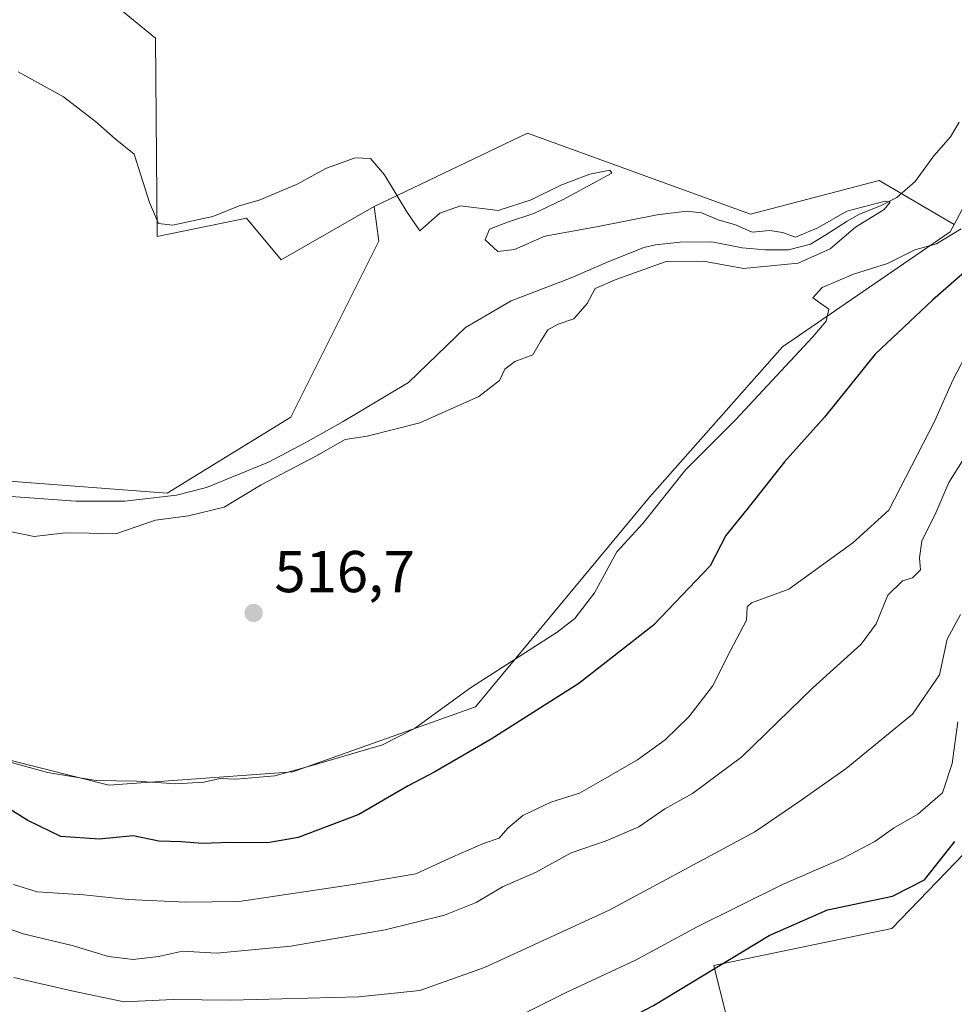
# Model space of a CAD drawing. Units: metres. Extents: x 549602 to 553045, y 4710103 to 4712442.
# Drawn here: x 552202 to 552361, y 4710302 to 4710469 of the extents above; entities that cross this region are included whole.
import ezdxf

# ---------------------------------------------------------------- set-up
doc = ezdxf.new("R2010")
doc.units = ezdxf.units.M
doc.header["$MEASUREMENT"] = 0
for name, color, linetype, lineweight in [('Corriente natural lineal', 142, 'Continuous', 13), ('Cultivos herbáceos CxS', 92, 'Continuous', 0), ('Cultivos leñosos CxS', 92, 'Continuous', 0), ('Curva de nivel maestra', 30, 'Continuous', 30), ('Curva de nivel normal', 30, 'Continuous', 0), ('Huerta CxS', 92, 'Continuous', 0), ('Matorral CxS', 135, 'Continuous', 0), ('Punto de cota en terreno', 7, 'Continuous', 0), ('Rótulo de punto de cota en terreno', 7, 'Continuous', 0)]:
    doc.layers.add(name, color=color, linetype=linetype, lineweight=lineweight)
doc.styles.add('Style-Arial', font='txt')

# ---------------------------------------------------------------- blocks, each defined once
blk = doc.blocks.new('*U10')
at = {"layer": 'Cultivos herbáceos CxS', "color": 92, "linetype": 'Continuous', "lineweight": 0}
blk.add_polyline3d([(552171.5604999998, 4710392.5887, 510.9511000000057), (552227.5005000001, 4710388.371300001, 512.4530999999988), (552248.5217000004, 4710401.286699999, 513.0553000000073), (552263.4501, 4710431.142100001, 514.7964999999967), (552262.6675000004, 4710437.012900001, 514.7229999999981), (552288.7133, 4710449.5143, 516.0083000000013), (552326.6070999998, 4710435.734099999, 515.5751000000018), (552348.4249, 4710441.475299999, 515.7002999999969), (552361.2077000003, 4710433.992500001, 518.781799999997), (552360.5251000002, 4710432.7119, 518.9113999999972), (552332.0144999997, 4710413.237500001, 519.1906000000017), (552309.4386999998, 4710387.663699999, 518.9343999999984), (552279.8737000005, 4710352.074100001, 520.6570999999967), (552248.8381000003, 4710341.035499999, 519.9165999999968), (552217.6287000002, 4710338.7741, 519.880999999994), (552183.2317000004, 4710347.454700001, 520.9296000000032)], dxfattribs=at)
blk = doc.blocks.new('5PATER')
at = {"layer": 'Huerta CxS', "linetype": 'Continuous', "lineweight": 0}
h = blk.add_hatch(color=51, dxfattribs=at)
edge = h.paths.add_edge_path()
edge.add_ellipse((0, 0), major_axis=(-0.1095731443231308, -0.1110710700762829), ratio=0.9994222409660322, start_angle=0, end_angle=360)

msp = doc.modelspace()

# ---------------------------------------------------------------- linework, layer by layer
at = {"layer": 'Corriente natural lineal', "color": 142, "linetype": 'Continuous', "lineweight": 13}
msp.add_polyline3d([(552362.0356000002, 4710451.331599999, 516.2243000000017), (552360.5597999999, 4710448.881999999, 516.2866000000067), (552357.7213000003, 4710445.6369, 515.9896000000008), (552354.5462999997, 4710441.271299999, 515.908500000005), (552351.4506999999, 4710438.5725, 515.6624000000012), (552348.6725000005, 4710437.143800001, 515.4983999999968), (552345.1007000003, 4710435.715, 515.3770999999979), (552343.0368999997, 4710434.5244, 515.2252000000008), (552339.3855999997, 4710432.2225, 515.1901999999973), (552336.7663000004, 4710430.635, 515.207899999994), (552333.0356000002, 4710429.682499999, 515.2773000000016), (552329.0669, 4710429.682499999, 515.1508000000031), (552325.1775000002, 4710430, 514.8386000000028), (552320.0181, 4710431.0319, 514.3681999999973), (552314.6206, 4710430.952500001, 514.1677999999956), (552310.4757000003, 4710430.5516, 514.1772999999957), (552308.4550000001, 4710430.0866, 514.1199999999953), (552302.1238000002, 4710427.552100001, 513.7225000000036), (552296.1261999998, 4710424.92, 513.7228999999934), (552285.9661999998, 4710421.0306, 513.0212999999932), (552278.1874000002, 4710416.506200001, 512.8678000000073), (552268.5036000004, 4710407.140000001, 512.9449000000022), (552257.3910999997, 4710400.5518, 513.3420000000042), (552250.9671999998, 4710396.890100001, 512.8130999999995), (552244.7396, 4710393.644900001, 512.7756999999983), (552234.1996999999, 4710389.3398, 512.4863999999943), (552229.0932999998, 4710387.999700001, 512.5032000000066), (552220.3361000001, 4710387.023499999, 511.8430999999982), (552211.9891999997, 4710387.006899999, 511.4119999999967), (552200.2107999995, 4710387.8643, 511.0871999999945)], dxfattribs=at)
at = {"layer": 'Cultivos herbáceos CxS', "color": 92, "linetype": 'Continuous', "lineweight": 0}
for points in [[(552361.2077000003, 4710433.992500001, 518.781799999997), (552348.4249, 4710441.475299999, 515.7002999999969), (552326.6070999998, 4710435.734099999, 515.5751000000018), (552288.7133, 4710449.5143, 516.0083000000013), (552262.6675000004, 4710437.012900001, 514.7229999999981)], [(552171.5604999998, 4710392.5887, 510.9511000000057), (552227.5005000001, 4710388.371300001, 512.4530999999988), (552248.5217000004, 4710401.286699999, 513.0553000000073), (552263.4501, 4710431.142100001, 514.7964999999967), (552262.6675000004, 4710437.012900001, 514.7229999999981)], [(552183.2317000004, 4710347.454700001, 520.9296000000032), (552217.6287000002, 4710338.7741, 519.880999999994), (552248.8381000003, 4710341.035499999, 519.9165999999968), (552279.8737000005, 4710352.074100001, 520.6570999999967), (552309.4386999998, 4710387.663699999, 518.9343999999984), (552332.0144999997, 4710413.237500001, 519.1906000000017), (552360.5251000002, 4710432.7119, 518.9113999999972), (552361.2077000003, 4710433.992500001, 518.781799999997)]]:
    msp.add_polyline3d(points, dxfattribs=at)
at = {"layer": 'Cultivos leñosos CxS', "color": 92, "linetype": 'Continuous', "lineweight": 0}
for points in [[(552508.1052999999, 4710518.136299999, 561.1138000000064), (552474.7499000002, 4710471.362299999, 558.8341999999975), (552472.1146999998, 4710466.175100001, 558.8628999999928), (552455.1693000002, 4710432.8257, 554.3320999999996), (552441.6494000005, 4710398.1403, 554.3236999999936), (552403.2688999996, 4710344.7371, 555.6904000000068), (552386.7130000005, 4710331.1985, 552.8819999999978), (552376.8437000001, 4710341.6325, 550.5409000000072), (552366.0188999996, 4710330.4221, 549.590200000006), (552350.6039000005, 4710314.458100001, 550.648199999996), (552320.3567000004, 4710308.1613, 548.2868000000017), (552324.1042999999, 4710293.168500001, 555.0383000000002), (552341.3935000002, 4710253.558300001, 560.4404999999971), (552333.4864999996, 4710245.8629, 561.6603000000032), (552307.9001000002, 4710236.085300001, 564.3714999999938)], [(552210.2368999999, 4710478.208100001, 518.9872000000032), (552225.5566999996, 4710465.591499999, 518.4018999999971), (552225.8147, 4710431.942299999, 514.7281999999977), (552240.9945, 4710435.0341, 515.0409000000072), (552246.8976999996, 4710428.0065, 514.8598999999958), (552262.6675000004, 4710437.012900001, 514.7229999999981), (552263.4501, 4710431.142100001, 514.7964999999967), (552248.5217000004, 4710401.286699999, 513.0553000000073), (552227.5005000001, 4710388.371300001, 512.4530999999988), (552171.5604999998, 4710392.5887, 510.9511000000057)], [(552210.2368999999, 4710478.208100001, 518.9872000000032), (552225.5566999996, 4710465.591499999, 518.4018999999971), (552225.8147, 4710431.942299999, 514.7281999999977), (552240.9945, 4710435.0341, 515.0409000000072), (552246.8976999996, 4710428.0065, 514.8598999999958), (552262.6675000004, 4710437.012900001, 514.7229999999981)], [(552171.5604999998, 4710392.5887, 510.9511000000057), (552227.5005000001, 4710388.371300001, 512.4530999999988), (552248.5217000004, 4710401.286699999, 513.0553000000073), (552263.4501, 4710431.142100001, 514.7964999999967), (552262.6675000004, 4710437.012900001, 514.7229999999981)], [(552683.8751999997, 4710125.990599999, 544.2235999999976), (552338.9963999996, 4710123.465600001, 559.2531000000017), (552336.3151000004, 4710128.394500001, 559.8684000000068), (552336.2323000003, 4710129.567299999, 559.9707000000053), (552331.7560000002, 4710123.412599999, 559.7082999999984), (552285.2041999997, 4710123.071799999, 560.1472000000067), (552274.7867000002, 4710136.799699999, 561.6640000000043), (552289.0849000001, 4710138.303500001, 561.9876999999979), (552291.3431000002, 4710152.5943, 564.4755000000005), (552285.3230999997, 4710166.1337, 565.6230999999971), (552267.2626, 4710184.938100001, 566.5722999999998), (552243.6102999998, 4710201.5185, 566.6143000000011), (552278.1920999996, 4710216.333100001, 566.8666999999987), (552307.9001000002, 4710236.085300001, 564.3714999999938), (552333.4864999996, 4710245.8629, 561.6603000000032), (552341.3935000002, 4710253.558300001, 560.4404999999971), (552324.1042999999, 4710293.168500001, 555.0383000000002), (552320.3567000004, 4710308.1613, 548.2868000000017), (552350.6039000005, 4710314.458100001, 550.648199999996), (552366.0188999996, 4710330.4221, 549.590200000006)]]:
    msp.add_polyline3d(points, dxfattribs=at)
at = {"layer": 'Curva de nivel maestra', "color": 30, "linetype": 'Continuous', "lineweight": 30, "flags": 128}
for points, elevation in [([(552367.0300000003, 4710429.4801), (552357.4800000004, 4710421.1501), (552347.7400000002, 4710411.950099999), (552339.1699999999, 4710401.2401), (552332.3499999996, 4710393.6801), (552326.4400000004, 4710386.1501), (552322.4199999999, 4710381.1801), (552319.7199999997, 4710376.020099999), (552310.0899999999, 4710365.960100001), (552297.4600000001, 4710356.050100001), (552282.5300000003, 4710346.590100001), (552272.9800000004, 4710341.050100001), (552268.4199999999, 4710338.6601), (552260.0499999998, 4710333.800100001), (552249.7400000002, 4710329.880100001), (552244.5899999999, 4710328.9801), (552238.2800000003, 4710329.0601), (552233.4699999997, 4710328.880100001), (552229.9400000004, 4710329.170100001), (552226.0800000001, 4710329.270099999), (552221.75, 4710330.1601), (552215.9500000002, 4710329.620100001), (552209.4400000004, 4710330.050100001), (552203.8499999996, 4710332.7601), (552199.9600000001, 4710335.190099999)], 525), ([(552182.3499999996, 4710298.460100001), (552203.1500000004, 4710290.9001), (552220.4100000003, 4710287.3301), (552238.8399999999, 4710285.7501), (552258.9100000003, 4710282.8301), (552271.54, 4710282.630100001), (552277.1600000003, 4710284.2601), (552283.3600000005, 4710286.780099999), (552294.5099999999, 4710293.2501), (552310.1299999999, 4710301.4001), (552329.7699999996, 4710313.2401), (552339.6799999997, 4710317.610099999), (552350.7199999997, 4710319.920100001), (552356.1299999999, 4710322.710100001), (552361.29, 4710329.220100001)], 550)]:
    msp.add_lwpolyline(points, dxfattribs=dict(at, elevation=elevation))
at = {"layer": 'Curva de nivel normal', "color": 30, "linetype": 'Continuous', "lineweight": 0, "flags": 128}
for points, elevation in [([(552202.1900000004, 4710459.9001), (552209.8799999999, 4710455.6601), (552215.3600000005, 4710451.4801), (552218.6600000003, 4710448.5001), (552221.9299999997, 4710445.9101), (552224.5099999999, 4710437.720100001), (552226.0199999996, 4710434.1501), (552228.4299999997, 4710433.860099999), (552235.25, 4710435.340100001), (552239.7599999999, 4710437.1601), (552243.1100000005, 4710438.110099999), (552249.4600000001, 4710440.7601), (552254.5499999998, 4710443.5701), (552259.4500000002, 4710445.3201), (552262.0499999998, 4710445.190099999), (552264.4299999997, 4710442.420100001), (552268.2000000002, 4710436.140100001), (552270.4400000004, 4710432.9301), (552273.8099999996, 4710435.9301), (552277.3300000001, 4710437.170100001), (552283.7100000001, 4710436.380100001), (552289.3300000001, 4710438.170100001), (552294.3899999997, 4710440.6601), (552299.2800000003, 4710442.5001), (552302.6799999997, 4710443.220100001), (552303.0099999999, 4710442.720100001), (552299.6900000004, 4710440.870100001), (552294.7699999996, 4710438.2401), (552289.8099999996, 4710435.860099999), (552285.2999999998, 4710434.360099999), (552282.2699999996, 4710433.1601), (552281.5, 4710431.4001), (552283.6600000003, 4710429.380100001), (552286.5099999999, 4710429.710100001), (552291.6299999999, 4710432.0101), (552300.4100000003, 4710433.590100001), (552310.7199999997, 4710435.600099999), (552315.7599999999, 4710436.2301), (552318.2599999999, 4710435.940099999), (552321.0999999996, 4710434.7601), (552324.0300000003, 4710433.9301), (552326.8499999996, 4710432.6801), (552329.8600000005, 4710432.960100001), (552332.04, 4710432.600099999), (552334.2400000002, 4710431.840100001), (552338.04, 4710433.4301), (552342.9400000004, 4710436.2601), (552349.4900000002, 4710437.940099999), (552350.29, 4710437.790100001), (552349.2699999996, 4710436.550100001), (552344.4500000002, 4710433.530099999), (552340.1399999997, 4710429.860099999), (552334.6799999997, 4710427.4301), (552325.3799999999, 4710426.4901), (552318.6299999999, 4710427.7401), (552312.25, 4710427.690099999), (552303.8799999999, 4710424.690099999), (552300.2199999997, 4710423.120100001), (552298.8499999996, 4710420.5601), (552296.5800000001, 4710417.9801), (552293.9500000002, 4710417.0801), (552292.1600000003, 4710416.0701), (552290.9400000004, 4710414.140100001), (552289.6299999999, 4710411.860099999), (552286.5599999996, 4710410.700099999), (552284.8899999997, 4710409.4001), (552283.9699999997, 4710407.5101), (552280.4500000002, 4710404.800100001), (552270.4400000004, 4710400.280099999), (552261.5, 4710398.050100001), (552257.7699999996, 4710397.4801), (552252.79, 4710394.6501), (552243.5, 4710389.790100001), (552237.2000000002, 4710385.9901), (552231.1600000003, 4710384.530099999), (552225.54, 4710383.780099999), (552218.7800000003, 4710381.460100001), (552214.2800000003, 4710381.590100001), (552210.2000000002, 4710381.6501), (552204.9000000004, 4710381.020099999), (552198.7999999998, 4710382.2501)], 515), ([(552362.3600000005, 4710433.220100001), (552358.2000000002, 4710430.670100001), (552354.5199999996, 4710429.690099999), (552349.8600000005, 4710427.360099999), (552344.0899999999, 4710425.540100001), (552338.7599999999, 4710423.300100001), (552337.2000000002, 4710421.5101), (552339.8700000001, 4710419.600099999), (552339.4199999999, 4710417.540100001), (552337.2000000002, 4710414.9001), (552324.0800000001, 4710400.890100001), (552315.6200000001, 4710392.360099999), (552308.2999999998, 4710383.200099999), (552303.9000000004, 4710378.420100001), (552300.0700000003, 4710371.440099999), (552296.7400000002, 4710367.110099999), (552293.7599999999, 4710364.7501), (552279.0499999998, 4710355.300100001), (552269.5199999996, 4710348.390100001), (552264.0800000001, 4710345.630100001), (552252.29, 4710342.200099999), (552245.7699999996, 4710340.390100001), (552239.2800000003, 4710339.8301), (552236.54, 4710339.9301), (552233.7400000002, 4710339.300100001), (552228.9600000001, 4710339.0101), (552222.3600000005, 4710339.470100001), (552215.4400000004, 4710339.550100001), (552207.2100000001, 4710340.940099999), (552198.9600000001, 4710343.210100001)], 520), ([(552201.4100000003, 4710321.9301), (552205.4100000003, 4710320.700099999), (552213.3600000005, 4710320.1601), (552220.8700000001, 4710319.360099999), (552230.6900000004, 4710318.920100001), (552239.75, 4710319.0101), (552259.0800000001, 4710321.940099999), (552269.7599999999, 4710323.7401), (552276.04, 4710326.590100001), (552281.2400000002, 4710328.860099999), (552283.8899999997, 4710329.770099999), (552285.3799999999, 4710331.5101), (552287.9299999997, 4710333.620100001), (552292.6900000004, 4710335.870100001), (552297.5199999996, 4710337.4001), (552301.0899999999, 4710339.4801), (552307.4199999999, 4710343.110099999), (552312.0899999999, 4710346.4801), (552316.1399999997, 4710350.360099999), (552320.1100000005, 4710355.610099999), (552323.1100000005, 4710361.520099999), (552325.9100000003, 4710366.8201), (552326, 4710369.0701), (552326.7599999999, 4710369.720100001), (552333.1100000005, 4710372.090100001), (552343.9800000004, 4710379.9101), (552350.0899999999, 4710385.4801), (552357.8499999996, 4710400.530099999), (552360.9800000004, 4710407.5601), (552363.8600000005, 4710413.0801)], 530), ([(552197.3600000005, 4710315.5601), (552203.0800000001, 4710313.5601), (552211.3799999999, 4710311.540100001), (552217.5499999998, 4710309.670100001), (552221.7400000002, 4710309.1801), (552226.0300000003, 4710309.720100001), (552230.1399999997, 4710310.590100001), (552235.8799999999, 4710310.2401), (552248.5199999996, 4710311.440099999), (552264.5599999996, 4710314.2301), (552274.6200000001, 4710316.720100001), (552279.9699999997, 4710318.880100001), (552284.4400000004, 4710321.530099999), (552290.1699999999, 4710324.0101), (552296.1100000005, 4710327.300100001), (552302.0599999996, 4710329.3101), (552307.6299999999, 4710331.720100001), (552312.0599999996, 4710334.770099999), (552316.7599999999, 4710337.370100001), (552325.0899999999, 4710343.600099999), (552337.1799999997, 4710355.3301), (552345.4100000003, 4710362.700099999), (552347.9400000004, 4710366.190099999), (552349.9000000004, 4710371.0701), (552352.4100000003, 4710373.450099999), (552354.0899999999, 4710373.970100001), (552355.4400000004, 4710375.360099999), (552355.2800000003, 4710377.360099999), (552355.6900000004, 4710380.200099999), (552358.0499999998, 4710385.020099999), (552360.29, 4710390.1501), (552366.25, 4710399.6801)], 535), ([(552201.4600000001, 4710306.100099999), (552211.5599999996, 4710303.780099999), (552220.2199999997, 4710302.0001), (552228.5300000003, 4710302.380100001), (552238.2800000003, 4710302.2601), (552260.0800000001, 4710302.8201), (552270.4199999999, 4710303.9101), (552281.4199999999, 4710307.8101), (552302.6100000005, 4710317.5601), (552327.3099999996, 4710330.880100001), (552334.7800000003, 4710335.960100001), (552342.8300000001, 4710341.610099999), (552354.1100000005, 4710350.850099999), (552358.7000000002, 4710357.520099999), (552360.0099999999, 4710363.550100001), (552362.2699999996, 4710367.7601)], 540), ([(552361.8200000003, 4710349.520099999), (552360.8399999999, 4710342.4901), (552359.2000000002, 4710337.4901), (552355.0099999999, 4710333.850099999), (552350.9000000004, 4710331.4901), (552347.6900000004, 4710329.2401), (552342.3300000001, 4710326.390100001), (552332.04, 4710321.9001), (552317.5199999996, 4710314.710100001), (552307.0599999996, 4710309.050100001), (552295.3799999999, 4710303.6601), (552281.6399999997, 4710296.770099999), (552272.1399999997, 4710293.2601), (552262.8399999999, 4710292.380100001), (552249.5499999998, 4710293.710100001), (552240.0099999999, 4710294.360099999), (552235.8700000001, 4710294.7501), (552231.9800000004, 4710294.4801), (552214.9800000004, 4710294.880100001), (552200.4100000003, 4710298.340100001)], 545)]:
    msp.add_lwpolyline(points, dxfattribs=dict(at, elevation=elevation))
at = {"layer": 'Huerta CxS', "color": 92, "linetype": 'Continuous', "lineweight": 0}
for points in [[(552380.6249000002, 4710470.4187, 519.9750000000058), (552361.2077000003, 4710433.992500001, 518.781799999997), (552348.4249, 4710441.475299999, 515.7002999999969), (552326.6070999998, 4710435.734099999, 515.5751000000018), (552288.7133, 4710449.5143, 516.0083000000013), (552262.6675000004, 4710437.012900001, 514.7229999999981), (552246.8976999996, 4710428.0065, 514.8598999999958), (552240.9945, 4710435.0341, 515.0409000000072), (552225.8147, 4710431.942299999, 514.7281999999977), (552225.5566999996, 4710465.591499999, 518.4018999999971), (552210.2368999999, 4710478.208100001, 518.9872000000032)], [(552210.2368999999, 4710478.208100001, 518.9872000000032), (552225.5566999996, 4710465.591499999, 518.4018999999971), (552225.8147, 4710431.942299999, 514.7281999999977), (552240.9945, 4710435.0341, 515.0409000000072), (552246.8976999996, 4710428.0065, 514.8598999999958), (552262.6675000004, 4710437.012900001, 514.7229999999981)], [(552361.2077000003, 4710433.992500001, 518.781799999997), (552348.4249, 4710441.475299999, 515.7002999999969), (552326.6070999998, 4710435.734099999, 515.5751000000018), (552288.7133, 4710449.5143, 516.0083000000013), (552262.6675000004, 4710437.012900001, 514.7229999999981)]]:
    msp.add_polyline3d(points, dxfattribs=at)
at = {"layer": 'Matorral CxS', "color": 135, "linetype": 'Continuous', "lineweight": 0}
for points in [[(552508.1052999999, 4710518.136299999, 561.1138000000064), (552474.7499000002, 4710471.362299999, 558.8341999999975), (552472.1146999998, 4710466.175100001, 558.8628999999928), (552455.1693000002, 4710432.8257, 554.3320999999996), (552441.6494000005, 4710398.1403, 554.3236999999936), (552403.2688999996, 4710344.7371, 555.6904000000068), (552386.7130000005, 4710331.1985, 552.8819999999978), (552376.8437000001, 4710341.6325, 550.5409000000072), (552366.0188999996, 4710330.4221, 549.590200000006), (552350.6039000005, 4710314.458100001, 550.648199999996), (552320.3567000004, 4710308.1613, 548.2868000000017), (552324.1042999999, 4710293.168500001, 555.0383000000002), (552341.3935000002, 4710253.558300001, 560.4404999999971), (552333.4864999996, 4710245.8629, 561.6603000000032), (552307.9001000002, 4710236.085300001, 564.3714999999938)], [(552183.2317000004, 4710347.454700001, 520.9296000000032), (552217.6287000002, 4710338.7741, 519.880999999994), (552248.8381000003, 4710341.035499999, 519.9165999999968), (552279.8737000005, 4710352.074100001, 520.6570999999967), (552309.4386999998, 4710387.663699999, 518.9343999999984), (552332.0144999997, 4710413.237500001, 519.1906000000017), (552360.5251000002, 4710432.7119, 518.9113999999972), (552361.2077000003, 4710433.992500001, 518.781799999997), (552380.6249000002, 4710470.4187, 519.9750000000058)], [(552183.2317000004, 4710347.454700001, 520.9296000000032), (552217.6287000002, 4710338.7741, 519.880999999994), (552248.8381000003, 4710341.035499999, 519.9165999999968), (552279.8737000005, 4710352.074100001, 520.6570999999967), (552309.4386999998, 4710387.663699999, 518.9343999999984), (552332.0144999997, 4710413.237500001, 519.1906000000017), (552360.5251000002, 4710432.7119, 518.9113999999972), (552361.2077000003, 4710433.992500001, 518.781799999997)], [(552366.0188999996, 4710330.4221, 549.590200000006), (552350.6039000005, 4710314.458100001, 550.648199999996), (552320.3567000004, 4710308.1613, 548.2868000000017), (552324.1042999999, 4710293.168500001, 555.0383000000002), (552341.3935000002, 4710253.558300001, 560.4404999999971), (552333.4864999996, 4710245.8629, 561.6603000000032), (552307.9001000002, 4710236.085300001, 564.3714999999938), (552262.3743000003, 4710239.678099999, 565.5733999999939), (552212.9451000001, 4710246.212900001, 566.4397000000026), (552201.3249000004, 4710253.338099999, 565.3545000000013), (552193.1993000006, 4710271.061899999, 561.3007999999973), (552132.9968999998, 4710301.150699999, 559.0305999999982), (552087.8410999998, 4710298.491900001, 559.8766999999935), (552041.9404999996, 4710298.142899999, 556.730899999995), (551998.9808999998, 4710295.722300001, 555.5329000000056), (551955.8305000003, 4710295.111099999, 555.3199000000022), (551941.2330999998, 4710283.211300001, 555.0040000000008), (551922.4188999999, 4710262.1503, 554.7396000000008), (551908.5796999997, 4710236.756899999, 554.9714999999997), (551898.6083000004, 4710213.186100001, 556.5194000000047), (551866.7827000003, 4710195.3553, 560.8317999999999)]]:
    msp.add_polyline3d(points, dxfattribs=at)

# ---------------------------------------------------------------- block references
at = {"layer": 'Cultivos herbáceos CxS', "color": 92, "linetype": 'Continuous', "lineweight": 0}
msp.add_blockref('*U10', (0, 0), dxfattribs=at)
at = {"layer": 'Punto de cota en terreno', "color": 7, "linetype": 'Continuous', "lineweight": 0, "xscale": 10, "yscale": 10, "zscale": 10}
msp.add_blockref('5PATER', (552242.2000000002, 4710368.02, 516.6999999999971), dxfattribs=at)

# ---------------------------------------------------------------- texts
at = {"layer": 'Rótulo de punto de cota en terreno', "color": 7, "linetype": 'Continuous', "lineweight": 0, "style": 'Style-Arial'}
msp.add_text('516,7', height=7.000000000000002, dxfattribs=at).set_placement((552245.7278000005, 4710371.547800001))

doc.saveas('drawing.dxf')
